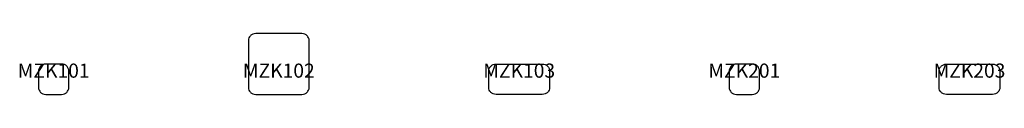
# Model space of a CAD drawing. Units: millimetres. Extents: x -481 to 13453, y 0 to 862.
import ezdxf
from ezdxf.enums import TextEntityAlignment as Align

# ---------------------------------------------------------------- set-up
doc = ezdxf.new("R2010")
doc.units = ezdxf.units.MM
doc.header["$MEASUREMENT"] = 0
doc.layers.add('(Allermuir) Furniture 2D', color=7, linetype='Continuous')
doc.layers.add('(Allermuir) Furniture Text', color=6, linetype='Continuous')
doc.styles.add('Senator', font='swiss.ttf', dxfattribs={"height": 200})

# ---------------------------------------------------------------- blocks, each defined once
blk = doc.blocks.new('MZK101 2D')
at = {"layer": '(Allermuir) Furniture 2D'}
blk.add_lwpolyline([(-215, 215), (-215, 128, 0.023553), (-213, 81, 0.098181), (-198, 45, 0.099249), (-170, 17, 0.0984), (-134, 2, 0.02483), (-87, 0), (0, 0), (87, 0, 0.02483), (134, 2, 0.0984), (170, 17, 0.099249), (198, 45, 0.098181), (213, 81, 0.023553), (215, 128), (215, 215), (215, 303, 0.023553), (213, 349, 0.098181), (198, 386, 0.099249), (170, 413, 0.0984), (134, 428, 0.02483), (87, 430), (0, 430), (-87, 430, 0.02483), (-134, 428, 0.0984), (-170, 413, 0.099249), (-198, 386, 0.098181), (-213, 349, 0.023553), (-215, 303)], format="xyb", close=True, dxfattribs=at)
at = {"layer": '(Allermuir) Furniture Text', "style": 'Senator', "flags": 8}
blk.add_attdef('CODE(ALLERMUIR)', text='', height=200, dxfattribs=at).set_placement((0, 337), align=Align.MIDDLE_CENTER)
blk = doc.blocks.new('MZK102 2D')
at = {"layer": '(Allermuir) Furniture 2D'}
blk.add_lwpolyline([(-431, 431), (-431, 128, 0.023553), (-428, 81, 0.098181), (-413, 45, 0.099249), (-386, 18, 0.0984), (-349, 3, 0.02483), (-303, 0), (0, 0), (303, 0, 0.02483), (349, 3, 0.0984), (386, 18, 0.099249), (413, 45, 0.098181), (428, 81, 0.023553), (431, 128), (431, 431), (431, 734, 0.023553), (428, 781, 0.098181), (413, 817, 0.099249), (386, 844, 0.0984), (349, 859, 0.02483), (303, 861), (0, 862), (-303, 861, 0.02483), (-349, 859, 0.0984), (-386, 844, 0.099249), (-413, 817, 0.098181), (-428, 781, 0.023553), (-431, 734)], format="xyb", close=True, dxfattribs=at)
at = {"layer": '(Allermuir) Furniture Text', "style": 'Senator', "flags": 8}
blk.add_attdef('CODE(ALLERMUIR)', text='', height=200, dxfattribs=at).set_placement((0, 337), align=Align.MIDDLE_CENTER)
blk = doc.blocks.new('MZK103 2D')
at = {"layer": '(Allermuir) Furniture 2D'}
blk.add_lwpolyline([(-216, 0), (-303, 0, -0.023553), (-350, 2, -0.098181), (-386, 17, -0.099249), (-414, 45, -0.0984), (-429, 81, -0.02483), (-431, 128), (-431, 215), (-431, 302, -0.02483), (-429, 349, -0.0984), (-414, 385, -0.099249), (-386, 413, -0.098181), (-350, 428, -0.023553), (-303, 430), (-216, 430), (216, 430), (303, 430, -0.023553), (350, 428, -0.098181), (386, 413, -0.099249), (414, 385, -0.0984), (429, 349, -0.02483), (431, 302), (431, 215), (431, 128, -0.02483), (429, 81, -0.0984), (414, 45, -0.099249), (386, 17, -0.098181), (350, 2, -0.023553), (303, 0), (216, 0)], format="xyb", close=True, dxfattribs=at)
at = {"layer": '(Allermuir) Furniture Text', "style": 'Senator', "flags": 8}
blk.add_attdef('CODE(ALLERMUIR)', text='', height=200, dxfattribs=at).set_placement((0, 337), align=Align.MIDDLE_CENTER)
blk = doc.blocks.new('MZK201 2D')
at = {"layer": '(Allermuir) Furniture 2D'}
blk.add_lwpolyline([(-215, 215), (-215, 128, 0.023553), (-213, 81, 0.098181), (-198, 45, 0.099249), (-170, 17, 0.0984), (-134, 2, 0.02483), (-87, 0), (0, 0), (87, 0, 0.02483), (134, 2, 0.0984), (170, 17, 0.099249), (198, 45, 0.098181), (213, 81, 0.023553), (215, 128), (215, 215), (215, 303, 0.023553), (213, 349, 0.098181), (198, 386, 0.099249), (170, 413, 0.0984), (134, 428, 0.02483), (87, 430), (0, 430), (-87, 430, 0.02483), (-134, 428, 0.0984), (-170, 413, 0.099249), (-198, 386, 0.098181), (-213, 349, 0.023553), (-215, 303)], format="xyb", close=True, dxfattribs=at)
at = {"layer": '(Allermuir) Furniture Text', "style": 'Senator', "flags": 8}
blk.add_attdef('CODE(ALLERMUIR)', text='', height=200, dxfattribs=at).set_placement((0, 337), align=Align.MIDDLE_CENTER)
blk = doc.blocks.new('MZK203 2D')
at = {"layer": '(Allermuir) Furniture 2D'}
blk.add_lwpolyline([(-431, 215), (-431, 302, -0.023553), (-428, 349, -0.098181), (-413, 385, -0.099249), (-386, 412, -0.0984), (-349, 427, -0.02483), (-303, 430), (0, 430), (303, 430, -0.02483), (349, 427, -0.0984), (386, 412, -0.099249), (413, 385, -0.098181), (428, 349, -0.023553), (431, 302), (431, 215), (431, 128, -0.023553), (428, 81, -0.098181), (413, 45, -0.099249), (386, 18, -0.0984), (349, 3, -0.02483), (303, 0), (0, 0), (-303, 0, -0.02483), (-349, 3, -0.0984), (-386, 18, -0.099249), (-413, 45, -0.098181), (-428, 81, -0.023553), (-431, 128)], format="xyb", close=True, dxfattribs=at)
at = {"layer": '(Allermuir) Furniture Text', "style": 'Senator', "flags": 8}
blk.add_attdef('CODE(ALLERMUIR)', text='', height=200, dxfattribs=at).set_placement((0, 337), align=Align.MIDDLE_CENTER)

msp = doc.modelspace()

# ---------------------------------------------------------------- block references
ref = msp.add_blockref('MZK102 2D', (3186, 0))
ref.add_attrib('CODE(ALLERMUIR)', 'MZK102', dxfattribs={"layer": '(Allermuir) Furniture Text', "height": 200, "style": 'Senator'}).set_placement((3186, 337), align=Align.MIDDLE_CENTER)
ref = msp.add_blockref('MZK101 2D', (0, 0))
ref.add_attrib('CODE(ALLERMUIR)', 'MZK101', dxfattribs={"layer": '(Allermuir) Furniture Text', "height": 200, "style": 'Senator'}).set_placement((0, 337), align=Align.MIDDLE_CENTER)
ref = msp.add_blockref('MZK103 2D', (6588, 0))
ref.add_attrib('CODE(ALLERMUIR)', 'MZK103', dxfattribs={"layer": '(Allermuir) Furniture Text', "height": 200, "style": 'Senator'}).set_placement((6588, 337), align=Align.MIDDLE_CENTER)
ref = msp.add_blockref('MZK201 2D', (9774, 0))
ref.add_attrib('CODE(ALLERMUIR)', 'MZK201', dxfattribs={"layer": '(Allermuir) Furniture Text', "height": 200, "style": 'Senator'}).set_placement((9774, 337), align=Align.MIDDLE_CENTER)
ref = msp.add_blockref('MZK203 2D', (12960, 0))
ref.add_attrib('CODE(ALLERMUIR)', 'MZK203', dxfattribs={"layer": '(Allermuir) Furniture Text', "height": 200, "style": 'Senator'}).set_placement((12960, 337), align=Align.MIDDLE_CENTER)

doc.saveas('drawing.dxf')
